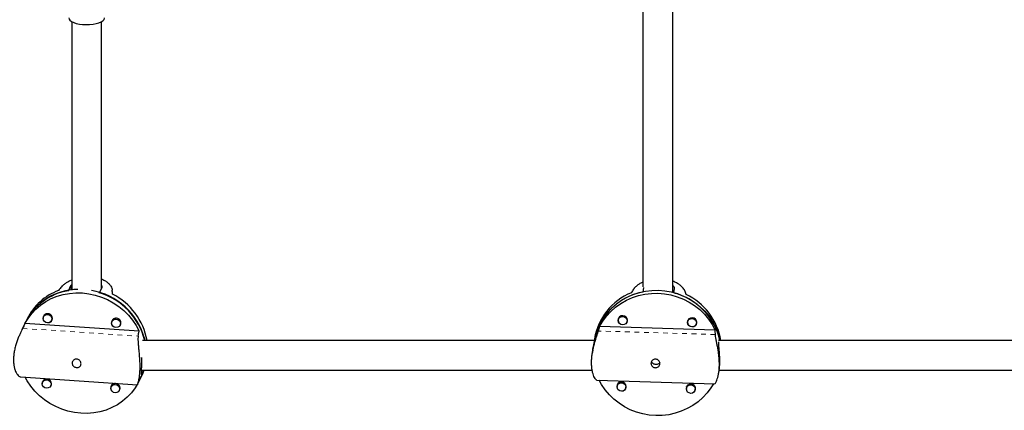
# Model space of a CAD drawing. Extents: x 1573 to 2159, y 1921 to 2538.
# Drawn here: x 1899 to 1919, y 2293 to 2301 of the extents above; entities that cross this region are included whole.
import ezdxf

# ---------------------------------------------------------------- set-up
doc = ezdxf.new("R2010")
doc.units = 0
doc.header["$LTSCALE"] = 0.125
doc.header["$MEASUREMENT"] = 0
doc.linetypes.add('PHANTOM', pattern=[0.5, 0.25, -0.05, 0.05, -0.05, 0.05, -0.05])
doc.layers.add('CONTOUR', color=7, linetype='CONTINUOUS')

msp = doc.modelspace()

# ---------------------------------------------------------------- linework, layer by layer
at = {"layer": 'CONTOUR', "linetype": 'Continuous', "lineweight": 25}
for p, q in [((1899.633, 2295.743), (1899.686, 2295.852)), ((1900.334, 2295.809), (1900.281, 2295.7)), ((1911.714, 2295.811), (1911.699, 2295.716)), ((1912.355, 2295.697), (1912.369, 2295.792)), ((1912.369, 2295.792), (1912.369, 2295.796)), ((1898.766, 2295.152), (1898.731, 2295.079)), ((1899.13, 2295.237), (1899.111, 2295.198)), ((1899.28, 2295.116), (1899.299, 2295.156)), ((1900.569, 2295.141), (1900.55, 2295.102)), ((1911.193, 2295.172), (1911.186, 2295.13)), ((1911.19, 2295.166), (1911.191, 2295.16)), ((1911.372, 2295.101), (1911.378, 2295.143)), ((1911.376, 2295.132), (1911.379, 2295.138)), ((1898.736, 2295.09), (1898.665, 2294.944)), ((1901.117, 2294.894), (1898.719, 2295.054)), ((1900.719, 2295.02), (1900.738, 2295.06)), ((1913.219, 2294.919), (1910.793, 2294.991)), ((1912.649, 2295.128), (1912.643, 2295.086)), ((1912.646, 2295.123), (1912.648, 2295.117)), ((1912.828, 2295.058), (1912.835, 2295.1)), ((1912.833, 2295.089), (1912.836, 2295.094)), ((1901.236, 2294.729), (1901.221, 2294.697)), ((1910.685, 2294.726), (1910.681, 2294.697)), ((1910.695, 2294.726), (1910.71, 2294.822)), ((1913.305, 2294.693), (1913.313, 2294.745)), ((1910.689, 2294.697), (1901.191, 2294.697)), ((1913.298, 2294.649), (1913.301, 2294.668)), ((1922.729, 2294.697), (1913.306, 2294.697)), ((1910.65, 2294.495), (1910.64, 2294.425)), ((1898.631, 2293.933), (1901.083, 2293.77)), ((1901.085, 2293.775), (1901.156, 2293.922)), ((1901.151, 2293.911), (1901.186, 2293.984)), ((1901.162, 2294.072), (1910.638, 2294.072)), ((1901.175, 2294.002), (1901.209, 2294.072)), ((1901.186, 2293.984), (1901.224, 2294.072)), ((1913.297, 2294.021), (1913.307, 2294.09)), ((1913.304, 2294.072), (1922.731, 2294.072)), ((1899.112, 2293.865), (1899.093, 2293.825)), ((1899.261, 2293.744), (1899.28, 2293.783)), ((1900.551, 2293.769), (1900.532, 2293.729)), ((1900.701, 2293.648), (1900.72, 2293.687)), ((1910.738, 2293.864), (1913.212, 2293.791)), ((1911.167, 2293.777), (1911.161, 2293.735)), ((1911.164, 2293.772), (1911.165, 2293.766)), ((1911.346, 2293.707), (1911.353, 2293.749)), ((1911.351, 2293.738), (1911.354, 2293.743)), ((1912.624, 2293.734), (1912.618, 2293.692)), ((1912.622, 2293.723), (1912.621, 2293.729)), ((1912.803, 2293.664), (1912.809, 2293.706)), ((1912.81, 2293.7), (1912.808, 2293.695))]:
    msp.add_line(p, q, dxfattribs=at)
at = {"layer": 'CONTOUR', "linetype": 'PHANTOM', "lineweight": 18}
for p, q in [((1899.686, 2295.852), (1899.685, 2295.761)), ((1911.712, 2295.728), (1911.713, 2295.78)), ((1898.67, 2294.953), (1901.1, 2294.791)), ((1913.226, 2294.825), (1910.767, 2294.898)), ((1901.159, 2294.004), (1901.175, 2294.002))]:
    msp.add_line(p, q, dxfattribs=at)
at = {"layer": 'CONTOUR', "linetype": 'Continuous', "lineweight": 25, "flags": 128}
for points in [[(1899.642, 2301.477), (1899.647, 2301.454), (1899.666, 2301.428), (1899.699, 2301.403), (1899.744, 2301.381), (1899.799, 2301.363), (1899.863, 2301.35), (1899.932, 2301.341), (1900.005, 2301.337), (1900.079, 2301.339), (1900.15, 2301.346), (1900.215, 2301.358), (1900.274, 2301.375), (1900.322, 2301.396), (1900.359, 2301.42), (1900.382, 2301.446), (1900.392, 2301.473), (1900.392, 2301.477)], [(1898.719, 2295.054), (1898.785, 2295.164), (1898.863, 2295.266), (1898.952, 2295.36), (1899.05, 2295.443), (1899.158, 2295.516), (1899.274, 2295.578), (1899.397, 2295.628), (1899.525, 2295.665), (1899.657, 2295.689), (1899.792, 2295.7), (1899.928, 2295.698), (1900.063, 2295.682), (1900.198, 2295.653), (1900.329, 2295.612), (1900.456, 2295.557), (1900.577, 2295.492), (1900.691, 2295.414), (1900.796, 2295.327), (1900.893, 2295.23), (1900.979, 2295.125), (1901.054, 2295.013), (1901.117, 2294.894)], [(1910.71, 2294.822), (1910.752, 2294.946), (1910.807, 2295.065), (1910.875, 2295.177), (1910.955, 2295.283), (1911.045, 2295.38), (1911.145, 2295.467), (1911.255, 2295.545), (1911.372, 2295.611), (1911.495, 2295.665), (1911.624, 2295.707), (1911.757, 2295.736), (1911.892, 2295.752), (1912.029, 2295.754), (1912.165, 2295.744), (1912.3, 2295.72), (1912.432, 2295.683), (1912.559, 2295.633), (1912.68, 2295.572), (1912.795, 2295.499), (1912.901, 2295.415), (1912.998, 2295.322), (1913.085, 2295.22), (1913.161, 2295.11), (1913.224, 2294.993), (1913.275, 2294.871), (1913.313, 2294.745)], [(1910.793, 2294.991), (1910.86, 2295.105), (1910.939, 2295.212), (1911.03, 2295.31), (1911.13, 2295.399), (1911.24, 2295.478), (1911.357, 2295.545), (1911.482, 2295.6), (1911.611, 2295.642), (1911.745, 2295.672), (1911.882, 2295.688), (1912.019, 2295.691), (1912.157, 2295.68), (1912.292, 2295.656), (1912.425, 2295.618), (1912.553, 2295.568), (1912.675, 2295.506), (1912.79, 2295.432), (1912.897, 2295.347), (1912.994, 2295.252), (1913.081, 2295.149), (1913.156, 2295.037), (1913.219, 2294.919)], [(1899.196, 2295.245), (1899.232, 2295.236), (1899.261, 2295.215), (1899.281, 2295.185), (1899.288, 2295.151), (1899.28, 2295.118), (1899.26, 2295.09), (1899.23, 2295.073), (1899.194, 2295.069), (1899.159, 2295.078), (1899.129, 2295.099), (1899.109, 2295.129), (1899.103, 2295.163), (1899.11, 2295.196), (1899.131, 2295.224), (1899.161, 2295.241), (1899.196, 2295.245)], [(1900.636, 2295.149), (1900.671, 2295.14), (1900.701, 2295.119), (1900.721, 2295.089), (1900.727, 2295.055), (1900.72, 2295.022), (1900.699, 2294.994), (1900.669, 2294.977), (1900.633, 2294.973), (1900.598, 2294.982), (1900.568, 2295.003), (1900.549, 2295.033), (1900.542, 2295.067), (1900.55, 2295.101), (1900.57, 2295.128), (1900.6, 2295.145), (1900.636, 2295.149)], [(1911.343, 2295.05), (1911.35, 2295.055), (1911.372, 2295.085), (1911.38, 2295.122), (1911.373, 2295.158), (1911.352, 2295.19), (1911.32, 2295.212), (1911.282, 2295.22), (1911.244, 2295.214), (1911.211, 2295.194), (1911.189, 2295.164), (1911.18, 2295.128), (1911.187, 2295.091), (1911.198, 2295.072)], [(1911.277, 2295.026), (1911.241, 2295.034), (1911.211, 2295.054), (1911.192, 2295.084), (1911.185, 2295.118), (1911.193, 2295.152), (1911.214, 2295.181), (1911.245, 2295.199), (1911.28, 2295.205), (1911.316, 2295.197), (1911.346, 2295.177), (1911.366, 2295.147), (1911.372, 2295.113), (1911.365, 2295.079), (1911.344, 2295.05), (1911.313, 2295.032), (1911.277, 2295.026)], [(1912.8, 2295.006), (1912.806, 2295.012), (1912.829, 2295.042), (1912.837, 2295.079), (1912.83, 2295.115), (1912.809, 2295.147), (1912.777, 2295.169), (1912.739, 2295.177), (1912.7, 2295.171), (1912.668, 2295.151), (1912.645, 2295.121), (1912.637, 2295.084), (1912.644, 2295.048), (1912.654, 2295.029)], [(1912.734, 2294.983), (1912.698, 2294.991), (1912.668, 2295.011), (1912.648, 2295.041), (1912.642, 2295.075), (1912.65, 2295.109), (1912.671, 2295.138), (1912.701, 2295.156), (1912.737, 2295.162), (1912.773, 2295.154), (1912.803, 2295.134), (1912.823, 2295.104), (1912.829, 2295.07), (1912.821, 2295.036), (1912.801, 2295.007), (1912.77, 2294.988), (1912.734, 2294.983)], [(1901.081, 2293.774), (1901.037, 2293.703), (1900.959, 2293.6), (1900.87, 2293.507), (1900.771, 2293.423), (1900.663, 2293.35), (1900.547, 2293.288), (1900.425, 2293.238), (1900.297, 2293.201), (1900.165, 2293.177), (1900.03, 2293.166), (1899.894, 2293.169), (1899.758, 2293.184), (1899.624, 2293.213), (1899.493, 2293.255), (1899.366, 2293.309), (1899.245, 2293.375), (1899.131, 2293.452), (1899.025, 2293.539), (1898.929, 2293.636), (1898.843, 2293.741), (1898.768, 2293.854), (1898.727, 2293.926)], [(1901.216, 2294.072), (1901.187, 2293.991), (1901.156, 2293.922)], [(1899.178, 2293.873), (1899.213, 2293.864), (1899.243, 2293.842), (1899.263, 2293.812), (1899.269, 2293.778), (1899.262, 2293.745), (1899.242, 2293.718), (1899.211, 2293.701), (1899.176, 2293.696), (1899.14, 2293.705), (1899.111, 2293.726), (1899.091, 2293.756), (1899.084, 2293.791), (1899.092, 2293.824), (1899.112, 2293.851), (1899.143, 2293.868), (1899.178, 2293.873)], [(1900.618, 2293.777), (1900.653, 2293.768), (1900.683, 2293.747), (1900.702, 2293.717), (1900.709, 2293.682), (1900.701, 2293.649), (1900.681, 2293.622), (1900.651, 2293.605), (1900.615, 2293.6), (1900.58, 2293.609), (1900.55, 2293.631), (1900.53, 2293.661), (1900.524, 2293.695), (1900.531, 2293.728), (1900.552, 2293.755), (1900.582, 2293.772), (1900.618, 2293.777)], [(1913.184, 2293.791), (1913.132, 2293.706), (1913.053, 2293.599), (1912.962, 2293.501), (1912.862, 2293.412), (1912.752, 2293.334), (1912.634, 2293.267), (1912.51, 2293.212), (1912.38, 2293.169), (1912.247, 2293.14), (1912.11, 2293.124), (1911.973, 2293.121), (1911.835, 2293.132), (1911.699, 2293.156), (1911.567, 2293.193), (1911.439, 2293.244), (1911.317, 2293.306), (1911.202, 2293.38), (1911.095, 2293.465), (1910.998, 2293.559), (1910.911, 2293.663), (1910.836, 2293.774), (1910.787, 2293.862)], [(1911.318, 2293.655), (1911.324, 2293.66), (1911.346, 2293.691), (1911.355, 2293.727), (1911.348, 2293.764), (1911.327, 2293.796), (1911.295, 2293.817), (1911.257, 2293.826), (1911.218, 2293.82), (1911.185, 2293.8), (1911.163, 2293.769), (1911.155, 2293.733), (1911.162, 2293.696), (1911.172, 2293.677)], [(1911.252, 2293.631), (1911.216, 2293.639), (1911.186, 2293.66), (1911.166, 2293.689), (1911.16, 2293.724), (1911.168, 2293.758), (1911.188, 2293.786), (1911.219, 2293.805), (1911.255, 2293.811), (1911.291, 2293.803), (1911.321, 2293.782), (1911.341, 2293.753), (1911.347, 2293.718), (1911.339, 2293.684), (1911.319, 2293.656), (1911.288, 2293.637), (1911.252, 2293.631)], [(1912.775, 2293.612), (1912.781, 2293.617), (1912.803, 2293.648), (1912.811, 2293.684), (1912.805, 2293.721), (1912.783, 2293.752), (1912.751, 2293.774), (1912.713, 2293.783), (1912.675, 2293.776), (1912.642, 2293.757), (1912.62, 2293.726), (1912.612, 2293.69), (1912.619, 2293.653), (1912.629, 2293.634)], [(1912.709, 2293.588), (1912.673, 2293.596), (1912.643, 2293.616), (1912.623, 2293.646), (1912.617, 2293.681), (1912.624, 2293.715), (1912.645, 2293.743), (1912.676, 2293.762), (1912.712, 2293.767), (1912.748, 2293.76), (1912.778, 2293.739), (1912.797, 2293.71), (1912.804, 2293.675), (1912.796, 2293.641), (1912.775, 2293.613), (1912.745, 2293.594), (1912.709, 2293.588)]]:
    msp.add_lwpolyline(points, dxfattribs=at)
at = {"layer": 'CONTOUR', "linetype": 'Continuous', "lineweight": 25}
for centre, radius, start, end in [((1899.844, 2294.533), 1.24, 90.6265, 153.3029), ((1899.824, 2294.538), 1.221, 99.0123, 153.6528), ((1899.842, 2294.626), 1.198, 110.4339, 153.9668), ((1899.881, 2294.37), 1.402, 14.8489, 80.3449), ((1899.883, 2294.365), 1.394, 13.7866, 73.3966), ((1899.942, 2294.455), 1.365, 10.1962, 63.1619), ((1911.946, 2294.452), 1.288, 101.0393, 169.0446), ((1911.941, 2294.525), 1.272, 112.1778, 170.8925), ((1912.018, 2294.405), 1.335, 12.6383, 75.3775), ((1912.047, 2294.483), 1.312, 9.3884, 64.6466), ((1899.192, 2295.172), 0.0902, 83.8706, 189.1278), ((1899.201, 2295.166), 0.0958, 302.6781, 89.9307), ((1900.631, 2295.076), 0.0902, 83.8704, 189.0097), ((1900.641, 2295.069), 0.0963, 308.3699, 89.7868), ((1900.104, 2294.417), 1.163, 334.2372, 342.7412), ((1899.174, 2293.799), 0.0902, 83.8704, 189.0097), ((1899.183, 2293.793), 0.0963, 308.3699, 89.7868), ((1900.613, 2293.703), 0.0902, 83.8704, 189.0097), ((1900.622, 2293.697), 0.0963, 308.3699, 89.7868)]:
    msp.add_arc(centre, radius, start, end, dxfattribs=at)
for centre, major_axis, ratio, start_param, end_param in [((1900.497, 2295.649), (2.464, 2.683), 0.239569, 1.72136, 1.750821), ((1900.497, 2295.649), (-0.089, 2.905), 0.021144, 4.720263, 4.749724), ((1912.158, 2295.473), (1.567, 2.502), 0.241817, 1.600913, 1.630374), ((1912.158, 2295.473), (-0.892, 2.594), 0.178539, 4.726352, 4.755813), ((1899.389, 2293.352), (1.352, 3.768), 0.320607, 1.220237, 1.249698), ((1911.852, 2293.457), (0.405, 3.501), 0.379799, 1.161465, 1.190926), ((1899.389, 2293.352), (1.352, 3.768), 0.320607, 5.216057, 5.245518), ((1911.852, 2293.457), (0.405, 3.501), 0.379799, 5.157285, 5.186746)]:
    msp.add_ellipse(centre, major_axis=major_axis, ratio=ratio, start_param=start_param, end_param=end_param, dxfattribs=at)
for points, knots in [([(1911.705, 2306.362), (1911.705, 2306.063), (1911.705, 2305.455), (1911.705, 2304.549), (1911.705, 2303.661), (1911.705, 2302.816), (1911.705, 2302.016), (1911.705, 2301.261), (1911.705, 2300.569), (1911.705, 2299.938), (1911.705, 2299.367), (1911.705, 2298.834), (1911.705, 2298.341), (1911.705, 2297.887), (1911.705, 2297.117), (1911.705, 2296.436), (1911.705, 2295.89), (1911.705, 2295.828)], [0, 0, 0, 0, 0.086774, 0.176537, 0.261803, 0.342571, 0.418842, 0.490615, 0.557891, 0.61561, 0.669549, 0.71971, 0.766091, 0.808693, 0.847556, 0.982714, 1, 1, 1, 1]), ([(1912.33, 2295.706), (1912.33, 2295.859), (1912.33, 2296.177), (1912.33, 2296.673), (1912.33, 2297.209), (1912.33, 2297.783), (1912.33, 2298.395), (1912.33, 2299.044), (1912.33, 2299.731), (1912.33, 2300.454), (1912.33, 2301.214), (1912.33, 2302.011), (1912.33, 2302.838), (1912.33, 2303.695), (1912.33, 2304.581), (1912.33, 2305.474), (1912.33, 2306.07), (1912.33, 2306.361)], [0, 0, 0, 0, 0.042035, 0.087981, 0.137542, 0.190717, 0.247508, 0.307914, 0.371934, 0.43957, 0.510821, 0.585686, 0.664167, 0.744764, 0.828849, 0.916421, 1, 1, 1, 1]), ([(1899.705, 2301.405), (1899.705, 2301.146), (1899.705, 2300.619), (1899.705, 2299.832), (1899.705, 2299.059), (1899.705, 2298.323), (1899.705, 2297.625), (1899.705, 2296.965), (1899.705, 2296.347), (1899.705, 2295.948), (1899.705, 2295.757)], [0, 0, 0, 0, 0.138569, 0.283065, 0.420476, 0.550803, 0.674046, 0.790205, 0.899279, 1, 1, 1, 1]), ([(1900.33, 2295.801), (1900.33, 2295.964), (1900.33, 2296.383), (1900.33, 2297.069), (1900.33, 2297.874), (1900.33, 2298.72), (1900.33, 2299.605), (1900.33, 2300.504), (1900.33, 2301.107), (1900.33, 2301.403)], [0, 0, 0, 0, 0.086389, 0.221852, 0.364931, 0.515625, 0.673934, 0.839859, 1, 1, 1, 1]), ([(1899.492, 2295.83), (1899.504, 2295.842), (1899.526, 2295.866), (1899.577, 2295.905), (1899.636, 2295.943), (1899.682, 2295.965), (1899.705, 2295.976)], [0, 0, 0, 0, 0.251869, 0.511513, 0.763231, 1, 1, 1, 1]), ([(1900.33, 2295.993), (1900.346, 2295.985), (1900.386, 2295.967), (1900.44, 2295.93), (1900.49, 2295.886), (1900.528, 2295.839), (1900.547, 2295.802), (1900.554, 2295.776), (1900.555, 2295.765), (1900.556, 2295.759)], [0, 0, 0, 0, 0.120248, 0.293641, 0.471535, 0.654435, 0.842916, 0.921217, 1, 1, 1, 1]), ([(1899.686, 2295.852), (1899.687, 2295.855), (1899.692, 2295.863), (1899.698, 2295.871), (1899.704, 2295.876), (1899.705, 2295.877)], [0, 0, 0, 0, 0.3747989, 0.9456257, 1, 1, 1, 1]), ([(1900.33, 2295.856), (1900.332, 2295.851), (1900.336, 2295.844), (1900.338, 2295.833), (1900.338, 2295.826), (1900.337, 2295.819), (1900.336, 2295.814), (1900.334, 2295.811), (1900.334, 2295.809)], [0, 0, 0, 0, 0.300372, 0.414558, 0.645113, 0.763075, 0.881037, 1, 1, 1, 1]), ([(1911.705, 2295.926), (1911.7, 2295.924), (1911.671, 2295.912), (1911.625, 2295.884), (1911.569, 2295.846), (1911.536, 2295.814), (1911.516, 2295.791), (1911.51, 2295.782), (1911.506, 2295.777)], [0, 0, 0, 0, 0.044338, 0.285018, 0.532472, 0.787474, 0.893411, 1, 1, 1, 1]), ([(1912.582, 2295.745), (1912.577, 2295.756), (1912.566, 2295.78), (1912.533, 2295.819), (1912.487, 2295.86), (1912.428, 2295.899), (1912.375, 2295.929), (1912.339, 2295.942), (1912.33, 2295.945)], [0, 0, 0, 0, 0.1834333, 0.3725292, 0.5558527, 0.7440099, 0.9360857, 1, 1, 1, 1]), ([(1912.369, 2295.8), (1912.368, 2295.805), (1912.366, 2295.813), (1912.358, 2295.826), (1912.346, 2295.839), (1912.338, 2295.848), (1912.33, 2295.853), (1912.33, 2295.853)], [0, 0, 0, 0, 0.2687048, 0.5427089, 0.7191378, 0.9876449, 1, 1, 1, 1]), ([(1898.67, 2294.953), (1898.662, 2294.937), (1898.647, 2294.906), (1898.618, 2294.844), (1898.588, 2294.773), (1898.557, 2294.695), (1898.528, 2294.608), (1898.504, 2294.516), (1898.487, 2294.423), (1898.479, 2294.333), (1898.479, 2294.249), (1898.487, 2294.173), (1898.502, 2294.106), (1898.523, 2294.047), (1898.548, 2293.999), (1898.577, 2293.962), (1898.606, 2293.938), (1898.623, 2293.935), (1898.631, 2293.934)], [0, 0, 0, 0, 0.062079, 0.126073, 0.188115, 0.251792, 0.316795, 0.38374, 0.44748, 0.513344, 0.572789, 0.634027, 0.69255, 0.752605, 0.814389, 0.877777, 0.942949, 1, 1, 1, 1]), ([(1901.1, 2294.791), (1901.098, 2294.775), (1901.094, 2294.743), (1901.096, 2294.679), (1901.101, 2294.606), (1901.109, 2294.525), (1901.117, 2294.435), (1901.125, 2294.342), (1901.131, 2294.247), (1901.133, 2294.157), (1901.131, 2294.072), (1901.126, 2293.998), (1901.119, 2293.932), (1901.109, 2293.875), (1901.099, 2293.829), (1901.09, 2293.794), (1901.083, 2293.773), (1901.082, 2293.768), (1901.083, 2293.771), (1901.085, 2293.774), (1901.085, 2293.775)], [0, 0, 0, 0, 0.058959, 0.119739, 0.178663, 0.239141, 0.300878, 0.364459, 0.424996, 0.487552, 0.54401, 0.60217, 0.657753, 0.71479, 0.77347, 0.833673, 0.895571, 0.959357, 0.985856, 1, 1, 1, 1]), ([(1910.738, 2293.865), (1910.737, 2293.865), (1910.731, 2293.863), (1910.717, 2293.875), (1910.697, 2293.9), (1910.675, 2293.941), (1910.655, 2293.995), (1910.639, 2294.062), (1910.628, 2294.14), (1910.623, 2294.224), (1910.626, 2294.311), (1910.635, 2294.397), (1910.649, 2294.483), (1910.667, 2294.567), (1910.689, 2294.648), (1910.712, 2294.726), (1910.735, 2294.797), (1910.751, 2294.846), (1910.761, 2294.879), (1910.765, 2294.891), (1910.767, 2294.898)], [0, 0, 0, 0, 0.0154026, 0.0781605, 0.1390026, 0.201449, 0.2651958, 0.3308464, 0.3933541, 0.4579456, 0.5162416, 0.5762951, 0.6336872, 0.6925811, 0.7531711, 0.8153341, 0.8792465, 0.9451087, 0.9724703, 1, 1, 1, 1]), ([(1910.65, 2294.495), (1910.652, 2294.504), (1910.655, 2294.526), (1910.661, 2294.556), (1910.667, 2294.588), (1910.673, 2294.618), (1910.679, 2294.645), (1910.684, 2294.67), (1910.687, 2294.686), (1910.69, 2294.7), (1910.692, 2294.709), (1910.694, 2294.717), (1910.694, 2294.722), (1910.695, 2294.725), (1910.695, 2294.726)], [0, 0, 0, 0, 0.085464, 0.207949, 0.288997, 0.41237, 0.538115, 0.619433, 0.743315, 0.785208, 0.869796, 0.913075, 0.956354, 1, 1, 1, 1]), ([(1913.212, 2293.792), (1913.212, 2293.792), (1913.215, 2293.789), (1913.225, 2293.8), (1913.24, 2293.825), (1913.258, 2293.864), (1913.276, 2293.918), (1913.291, 2293.984), (1913.303, 2294.061), (1913.309, 2294.144), (1913.31, 2294.231), (1913.305, 2294.318), (1913.297, 2294.404), (1913.285, 2294.489), (1913.27, 2294.572), (1913.255, 2294.65), (1913.241, 2294.723), (1913.232, 2294.773), (1913.227, 2294.806), (1913.226, 2294.818), (1913.226, 2294.825)], [0, 0, 0, 0, 0.015403, 0.07816, 0.139003, 0.201449, 0.265196, 0.330846, 0.393354, 0.457946, 0.516242, 0.576295, 0.633687, 0.692581, 0.753171, 0.815334, 0.879246, 0.945109, 0.97247, 1, 1, 1, 1]), ([(1913.307, 2294.09), (1913.308, 2294.094), (1913.31, 2294.107), (1913.312, 2294.126), (1913.314, 2294.148), (1913.316, 2294.168), (1913.317, 2294.196), (1913.319, 2294.23), (1913.319, 2294.266), (1913.319, 2294.302), (1913.318, 2294.338), (1913.316, 2294.374), (1913.314, 2294.409), (1913.311, 2294.444), (1913.308, 2294.477), (1913.305, 2294.509), (1913.302, 2294.54), (1913.3, 2294.568), (1913.298, 2294.592), (1913.297, 2294.609), (1913.297, 2294.623), (1913.297, 2294.632), (1913.297, 2294.639), (1913.298, 2294.645), (1913.298, 2294.648), (1913.298, 2294.649)], [0, 0, 0, 0, 0.025868, 0.08606, 0.106412, 0.147501, 0.186243, 0.245263, 0.30548, 0.343437, 0.401219, 0.460101, 0.498416, 0.556714, 0.616084, 0.655369, 0.715169, 0.77612, 0.815535, 0.875582, 0.895888, 0.936889, 0.957866, 0.978844, 1, 1, 1, 1]), ([(1901.167, 2294.343), (1901.167, 2294.334), (1901.167, 2294.321), (1901.167, 2294.298), (1901.167, 2294.275), (1901.167, 2294.243), (1901.167, 2294.207), (1901.167, 2294.173), (1901.166, 2294.141), (1901.165, 2294.112), (1901.163, 2294.084), (1901.162, 2294.06), (1901.161, 2294.038), (1901.16, 2294.02), (1901.159, 2294.005), (1901.159, 2293.993), (1901.16, 2293.986), (1901.162, 2293.983), (1901.164, 2293.984), (1901.166, 2293.986), (1901.168, 2293.989), (1901.171, 2293.994), (1901.173, 2293.998), (1901.175, 2294.001), (1901.175, 2294.002)], [0, 0, 0, 0, 0.039442, 0.060832, 0.104016, 0.144735, 0.206765, 0.270054, 0.309947, 0.370677, 0.432562, 0.472831, 0.534103, 0.596502, 0.63779, 0.700641, 0.7647, 0.806126, 0.869236, 0.890578, 0.93367, 0.955717, 0.977765, 1, 1, 1, 1]), ([(1899.898, 2294.209), (1899.897, 2294.2), (1899.895, 2294.18), (1899.879, 2294.156), (1899.856, 2294.138), (1899.827, 2294.129), (1899.796, 2294.13), (1899.765, 2294.139), (1899.74, 2294.157), (1899.721, 2294.182), (1899.712, 2294.211), (1899.714, 2294.241), (1899.726, 2294.268), (1899.748, 2294.291), (1899.776, 2294.305), (1899.807, 2294.308), (1899.838, 2294.301), (1899.865, 2294.285), (1899.886, 2294.26), (1899.897, 2294.234), (1899.898, 2294.217), (1899.898, 2294.209)], [0, 0, 0, 0, 0.053156, 0.106294, 0.159909, 0.213868, 0.267298, 0.32015, 0.373276, 0.427096, 0.480959, 0.534152, 0.58701, 0.640364, 0.6943, 0.747994, 0.800982, 0.853907, 0.907501, 0.961463, 1, 1, 1, 1]), ([(1911.873, 2294.217), (1911.874, 2294.227), (1911.877, 2294.247), (1911.893, 2294.274), (1911.917, 2294.295), (1911.947, 2294.307), (1911.979, 2294.308), (1912.009, 2294.298), (1912.035, 2294.279), (1912.053, 2294.253), (1912.062, 2294.223), (1912.06, 2294.192), (1912.047, 2294.165), (1912.026, 2294.144), (1911.998, 2294.13), (1911.967, 2294.126), (1911.935, 2294.131), (1911.908, 2294.145), (1911.886, 2294.168), (1911.875, 2294.193), (1911.874, 2294.21), (1911.873, 2294.217)], [0, 0, 0, 0, 0.053156, 0.106294, 0.159909, 0.213868, 0.267298, 0.32015, 0.373276, 0.427096, 0.480959, 0.534152, 0.58701, 0.640364, 0.6943, 0.747994, 0.800982, 0.853907, 0.907501, 0.961463, 1, 1, 1, 1]), ([(1912.057, 2294.234), (1912.053, 2294.228), (1912.044, 2294.214), (1912.02, 2294.2), (1911.99, 2294.192), (1911.958, 2294.193), (1911.929, 2294.203), (1911.905, 2294.221), (1911.89, 2294.241), (1911.887, 2294.256), (1911.887, 2294.26)], [0, 0, 0, 0, 0.100164, 0.241869, 0.384644, 0.522545, 0.657336, 0.795495, 0.938289, 1, 1, 1, 1])]:
    msp.add_open_spline(points, degree=3, knots=knots, dxfattribs=at)

doc.saveas('drawing.dxf')
